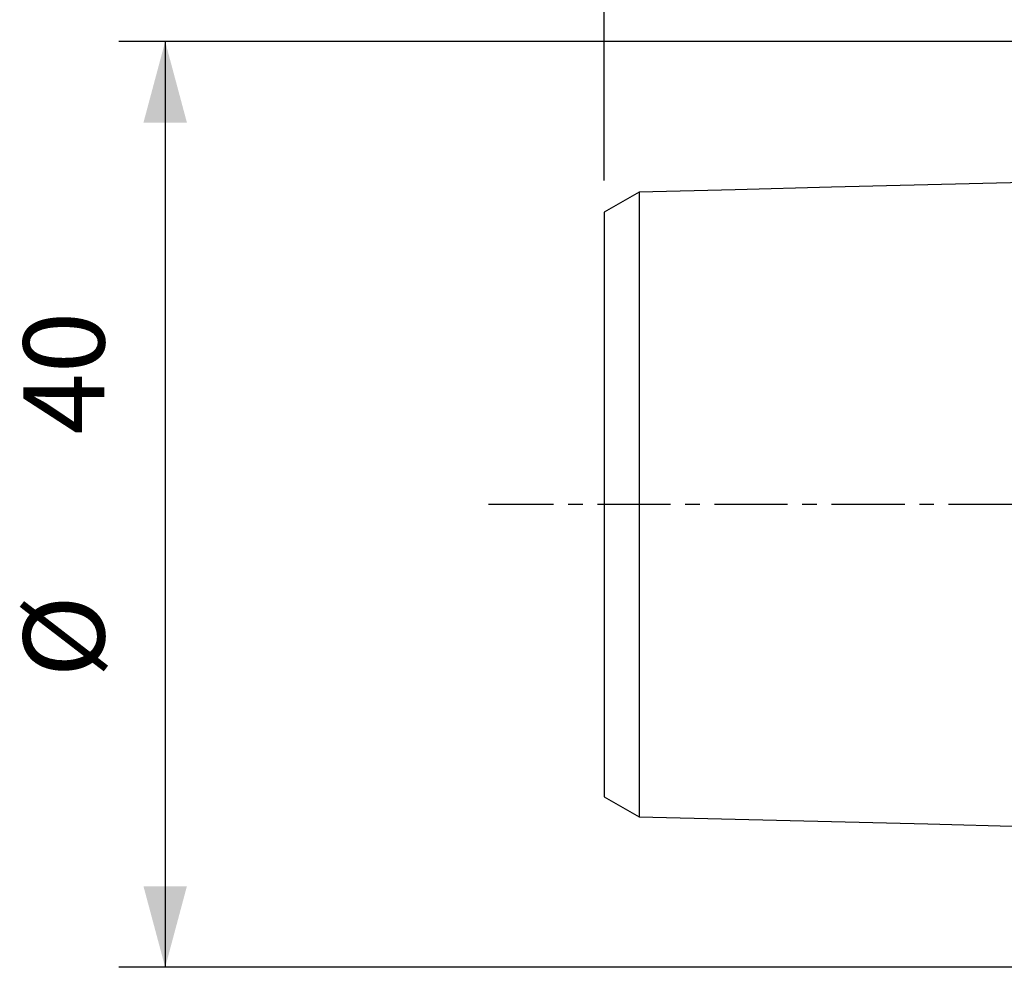
# Model space of a CAD drawing. Extents: x -49 to 100, y -33 to 61.
# Drawn here: x -49 to -7, y -20 to 21 of the extents above; entities that cross this region are included whole.
import ezdxf

# ---------------------------------------------------------------- set-up
doc = ezdxf.new("R2010")
doc.units = 0
doc.header["$MEASUREMENT"] = 0
doc.linetypes.add('CENTER', pattern=[5.059896, 3.162435, -0.632487, 0.632487, -0.632487])
doc.layers.get('0').update_dxf_attribs({"linetype": 'CONTINUOUS'})
for name, color, linetype in [('1', 4, 'CONTINUOUS'), ('SK2', 7, 'CONTINUOUS'), ('SK4', 2, 'CENTER')]:
    doc.layers.add(name, color=color, linetype=linetype)
doc.styles.add('SANDVIK_STYLE', font='simplex.shx', dxfattribs={"height": 3})
doc.styles.get("Standard").update_dxf_attribs({"font": 'simplex.shx'})
doc.dimstyles.new('SANDVIK_DIM', dxfattribs={"dimscale": 0, "dimtxt": 4.5, "dimasz": 4.57, "dimexe": 5, "dimexo": 0, "dimgap": 2.3, "dimtad": 1, "dimdsep": 46, "dimtxsty": 'SANDVIK_STYLE', "dimcen": 0.09, "dimclrd": 256, "dimclre": 256, "dimclrt": 256, "dimadec": 0, "dimazin": 0, "dimtfac": 1, "dimtofl": 0, "dimtmove": 2, "dimatfit": 3, "dimfxl": 1, "dimtolj": 1, "dimtzin": 0, "dimarcsym": 0})

# ---------------------------------------------------------------- blocks, each defined once
blk = doc.blocks.new('*D2')
for p, q in [((-24, 14), (-24, 57.85)), ((70, 21), (70, 57.85)), ((70, 55.85), (-24, 55.85))]:
    blk.add_line(p, q)
for points in [[(-24, 55.85), (-20.5, 56.787822), (-20.5, 54.912178)], [(70, 55.85), (66.5, 54.912178), (66.5, 56.787822)]]:
    blk.add_solid(points)
blk.add_text('94', height=3.5).set_placement((20.771053, 57.6))
blk = doc.blocks.new('*D4')
for p, q in [((0, 20), (-44.975, 20)), ((-42.975, 20), (-42.975, -20)), ((0, -20), (-44.975, -20))]:
    blk.add_line(p, q)
for points in [[(-42.975, 20), (-42.037178, 16.5), (-43.912822, 16.5)], [(-42.975, -20), (-43.912822, -16.5), (-42.037178, -16.5)]]:
    blk.add_solid(points)
for s, p in [('40', (-45.6, 3.021053)), ('%%c', (-45.6, -7.478947))]:
    blk.add_text(s, height=3.5, rotation=90).set_placement(p)

msp = doc.modelspace()

# ---------------------------------------------------------------- linework, layer by layer
at = {"layer": '1'}
for points in [[(-1.7, 14.015797, 0), (-5.86, 13.911317, 0), (-10.02, 13.806836, 0), (-14.18, 13.702356, 0), (-18.34, 13.597875, 0), (-22.5, 13.493394, 0)], [(-22.5, 13.497085, 0), (-22.8, 13.323887, 0), (-23.1, 13.15069, 0), (-23.4, 12.977492, 0), (-23.7, 12.804294, 0), (-24, 12.631096, 0)], [(-22.5, 13.495636, 0), (-22.5, 13.497403, 0), (-22.5, 13.497114, 0), (-22.5, 13.494806, 0), (-22.5, 13.490513, 0), (-22.5, 13.484268, 0), (-22.5, 13.476101, 0), (-22.5, 13.466043, 0), (-22.5, 13.45412, 0), (-22.5, 13.440347, 0), (-22.5, 13.424778, 0), (-22.5, 13.407446, 0), (-22.5, 13.388352, 0), (-22.5, 13.367523, 0), (-22.5, 13.344992, 0), (-22.5, 13.320764, 0), (-22.5, 13.294829, 0), (-22.5, 13.267255, 0), (-22.5, 13.238065, 0), (-22.5, 13.207239, 0), (-22.5, 13.174871, 0), (-22.5, 13.140961, 0), (-22.5, 13.105426, 0), (-22.5, 13.068346, 0), (-22.5, 13.029763, 0), (-22.5, 12.989671, 0), (-22.5, 12.94808, 0), (-22.5, 12.904974, 0), (-22.5, 12.86047, 0), (-22.5, 12.814552, 0), (-22.5, 12.767107, 0), (-22.5, 12.718234, 0), (-22.5, 12.667972, 0), (-22.5, 12.616309, 0), (-22.5, 12.563256, 0), (-22.5, 12.508824, 0), (-22.5, 12.453018, 0), (-22.5, 12.395812, 0), (-22.5, 12.337346, 0), (-22.5, 12.277586, 0), (-22.5, 12.216383, 0), (-22.5, 12.153811, 0), (-22.5, 12.090009, 0), (-22.5, 12.024982, 0), (-22.5, 11.958681, 0), (-22.5, 11.89105, 0), (-22.5, 11.822057, 0), (-22.5, 11.751827, 0), (-22.5, 11.680372, 0), (-22.5, 11.607668, 0), (-22.5, 11.533729, 0), (-22.5, 11.458592, 0), (-22.5, 11.382102, 0), (-22.5, 11.30448, 0), (-22.5, 11.225656, 0), (-22.5, 11.145542, 0), (-22.5, 11.064348, 0), (-22.5, 10.982009, 0), (-22.5, 10.898333, 0), (-22.5, 10.813486, 0), (-22.5, 10.727498, 0), (-22.5, 10.640339, 0), (-22.5, 10.552017, 0), (-22.5, 10.462535, 0), (-22.5, 10.371899, 0), (-22.5, 10.280114, 0), (-22.5, 10.187173, 0), (-22.5, 10.093029, 0), (-22.5, 9.997899, 0), (-22.5, 9.901688, 0), (-22.5, 9.804189, 0), (-22.5, 9.70563, 0), (-22.5, 9.605824, 0), (-22.5, 9.50494, 0), (-22.5, 9.403146, 0), (-22.5, 9.300272, 0), (-22.5, 9.196084, 0), (-22.5, 9.09074, 0), (-22.5, 8.984446, 0), (-22.5, 8.877182, 0), (-22.5, 8.768851, 0), (-22.5, 8.65935, 0), (-22.5, 8.548611, 0), (-22.5, 8.436788, 0), (-22.5, 8.324135, 0), (-22.5, 8.210465, 0), (-22.5, 8.09551, 0), (-22.5, 7.979533, 0), (-22.5, 7.862549, 0), (-22.5, 7.744514, 0), (-22.5, 7.625411, 0), (-22.5, 7.505161, 0), (-22.5, 7.384002, 0), (-22.5, 7.261947, 0), (-22.5, 7.138872, 0), (-22.5, 7.01465, 0), (-22.5, 6.889225, 0), (-22.5, 6.762867, 0), (-22.5, 6.635515, 0), (-22.5, 6.507031, 0), (-22.5, 6.377686, 0), (-22.5, 6.24745, 0), (-22.5, 6.116161, 0), (-22.5, 5.983818, 0), (-22.5, 5.850478, 0), (-22.5, 5.716198, 0), (-22.5, 5.581, 0), (-22.5, 5.444727, 0), (-22.5, 5.307272, 0), (-22.5, 5.16897, 0), (-22.5, 5.029769, 0), (-22.5, 4.889613, 0), (-22.5, 4.748509, 0), (-22.5, 4.606465, 0), (-22.5, 4.463489, 0), (-22.5, 4.319591, 0), (-22.5, 4.174779, 0), (-22.5, 4.029064, 0), (-22.5, 3.88246, 0), (-22.5, 3.734977, 0), (-22.5, 3.58663, 0), (-22.5, 3.437434, 0), (-22.5, 3.287406, 0), (-22.5, 3.136565, 0), (-22.5, 2.984932, 0), (-22.5, 2.83253, 0), (-22.5, 2.679384, 0), (-22.5, 2.525578, 0), (-22.5, 2.371162, 0), (-22.5, 2.215573, 0), (-22.5, 2.06012, 0), (-22.5, 1.90354, 0), (-22.5, 1.746625, 0), (-22.5, 1.589229, 0), (-22.5, 1.431199, 0), (-22.5, 1.27343, 0), (-22.5, 1.114667, 0), (-22.5, 0.955867, 0), (-22.5, 0.796849, 0), (-22.5, 0.637662, 0), (-22.5, 0.47835, 0), (-22.5, 0.318951, 0), (-22.5, 0.159499, 0), (-22.5, 0.000022, 0), (-22.5, -0.159455, 0), (-22.5, -0.318907, 0), (-22.5, -0.478306, 0), (-22.5, -0.637618, 0), (-22.5, -0.796805, 0), (-22.5, -0.955823, 0), (-22.5, -1.114623, 0), (-22.5, -1.273386, 0), (-22.5, -1.431155, 0), (-22.5, -1.589185, 0), (-22.5, -1.746581, 0), (-22.5, -1.903497, 0), (-22.5, -2.060077, 0), (-22.5, -2.21553, 0), (-22.5, -2.371119, 0), (-22.5, -2.525536, 0), (-22.5, -2.679341, 0), (-22.5, -2.832488, 0), (-22.5, -2.98489, 0), (-22.5, -3.136523, 0), (-22.5, -3.287364, 0), (-22.5, -3.437393, 0), (-22.5, -3.58659, 0), (-22.5, -3.734937, 0), (-22.5, -3.882419, 0), (-22.5, -4.029023, 0), (-22.5, -4.174738, 0), (-22.5, -4.319551, 0), (-22.5, -4.46345, 0), (-22.5, -4.606426, 0), (-22.5, -4.748469, 0), (-22.5, -4.889574, 0), (-22.5, -5.02973, 0), (-22.5, -5.168932, 0), (-22.5, -5.307233, 0), (-22.5, -5.444689, 0), (-22.5, -5.580962, 0), (-22.5, -5.71616, 0), (-22.5, -5.850441, 0), (-22.5, -5.983782, 0), (-22.5, -6.116124, 0), (-22.5, -6.247414, 0), (-22.5, -6.377651, 0), (-22.5, -6.506995, 0), (-22.5, -6.63548, 0), (-22.5, -6.762832, 0), (-22.5, -6.88919, 0), (-22.5, -7.014616, 0), (-22.5, -7.138838, 0), (-22.5, -7.261913, 0), (-22.5, -7.383968, 0), (-22.5, -7.505127, 0), (-22.5, -7.625378, 0), (-22.5, -7.744482, 0), (-22.5, -7.862516, 0), (-22.5, -7.979501, 0), (-22.5, -8.095478, 0), (-22.5, -8.210433, 0), (-22.5, -8.324104, 0), (-22.5, -8.436757, 0), (-22.5, -8.54858, 0), (-22.5, -8.65932, 0), (-22.5, -8.768821, 0), (-22.5, -8.877153, 0), (-22.5, -8.984417, 0), (-22.5, -9.090711, 0), (-22.5, -9.196055, 0), (-22.5, -9.300243, 0), (-22.5, -9.403118, 0), (-22.5, -9.504912, 0), (-22.5, -9.605796, 0), (-22.5, -9.705603, 0), (-22.5, -9.804161, 0), (-22.5, -9.901661, 0), (-22.5, -9.997872, 0), (-22.5, -10.093003, 0), (-22.5, -10.187147, 0), (-22.5, -10.280089, 0), (-22.5, -10.371874, 0), (-22.5, -10.46251, 0), (-22.5, -10.551992, 0), (-22.5, -10.640315, 0), (-22.5, -10.727474, 0), (-22.5, -10.813462, 0), (-22.5, -10.89831, 0), (-22.5, -10.981986, 0), (-22.5, -11.064326, 0), (-22.5, -11.145519, 0), (-22.5, -11.225634, 0), (-22.5, -11.304458, 0), (-22.5, -11.382081, 0), (-22.5, -11.458571, 0), (-22.5, -11.533709, 0), (-22.5, -11.607648, 0), (-22.5, -11.680352, 0), (-22.5, -11.751808, 0), (-22.5, -11.822038, 0), (-22.5, -11.891031, 0), (-22.5, -11.958662, 0), (-22.5, -12.024964, 0), (-22.5, -12.089991, 0), (-22.5, -12.153794, 0), (-22.5, -12.216366, 0), (-22.5, -12.277569, 0), (-22.5, -12.337329, 0), (-22.5, -12.395796, 0), (-22.5, -12.453003, 0), (-22.5, -12.508809, 0), (-22.5, -12.563241, 0), (-22.5, -12.616295, 0), (-22.5, -12.667958, 0), (-22.5, -12.718221, 0), (-22.5, -12.767094, 0), (-22.5, -12.814539, 0), (-22.5, -12.860458, 0), (-22.5, -12.904962, 0), (-22.5, -12.948068, 0), (-22.5, -12.989659, 0), (-22.5, -13.029752, 0), (-22.5, -13.068336, 0), (-22.5, -13.105416, 0), (-22.5, -13.140952, 0), (-22.5, -13.174862, 0), (-22.5, -13.20723, 0), (-22.5, -13.238057, 0), (-22.5, -13.267247, 0), (-22.5, -13.294822, 0), (-22.5, -13.320745, 0), (-22.5, -13.344946, 0), (-22.5, -13.367482, 0), (-22.5, -13.388344, 0), (-22.5, -13.407451, 0), (-22.5, -13.424798, 0), (-22.5, -13.440362, 0), (-22.5, -13.454118, 0), (-22.5, -13.466039, 0), (-22.5, -13.476098, 0), (-22.5, -13.484266, 0), (-22.5, -13.490512, 0), (-22.5, -13.494806, 0), (-22.5, -13.497114, 0), (-22.5, -13.497403, 0), (-22.5, -13.495636, 0)], [(-24, 12.630147, 0), (-24, 12.631478, 0), (-24, 12.630896, 0), (-24, 12.628431, 0), (-24, 12.624109, 0), (-24, 12.617957, 0), (-24, 12.61, 0), (-24, 12.600262, 0), (-24, 12.588759, 0), (-24, 12.57548, 0), (-24, 12.560538, 0), (-24, 12.543949, 0), (-24, 12.525679, 0), (-24, 12.505762, 0), (-24, 12.484246, 0), (-24, 12.461084, 0), (-24, 12.436231, 0), (-24, 12.409852, 0), (-24, 12.381934, 0), (-24, 12.352409, 0), (-24, 12.321532, 0), (-24, 12.28919, 0), (-24, 12.255159, 0), (-24, 12.219681, 0), (-24, 12.182783, 0), (-24, 12.144438, 0), (-24, 12.104638, 0), (-24, 12.06333, 0), (-24, 12.020833, 0), (-24, 11.976993, 0), (-24, 11.93152, 0), (-24, 11.884715, 0), (-24, 11.836602, 0), (-24, 11.787142, 0), (-24, 11.736345, 0), (-24, 11.684222, 0), (-24, 11.630757, 0), (-24, 11.57588, 0), (-24, 11.519981, 0), (-24, 11.462855, 0), (-24, 11.404114, 0), (-24, 11.34402, 0), (-24, 11.282898, 0), (-24, 11.22071, 0), (-24, 11.157305, 0), (-24, 11.09252, 0), (-24, 11.026279, 0), (-24, 10.958935, 0), (-24, 10.890449, 0), (-24, 10.820765, 0), (-24, 10.749918, 0), (-24, 10.677963, 0), (-24, 10.60448, 0), (-24, 10.530128, 0), (-24, 10.454578, 0), (-24, 10.377677, 0), (-24, 10.299995, 0), (-24, 10.221235, 0), (-24, 10.140932, 0), (-24, 10.059576, 0), (-24, 9.977174, 0), (-24, 9.893656, 0), (-24, 9.809026, 0), (-24, 9.723294, 0), (-24, 9.636462, 0), (-24, 9.548538, 0), (-24, 9.459478, 0), (-24, 9.36918, 0), (-24, 9.278246, 0), (-24, 9.186306, 0), (-24, 9.092862, 0), (-24, 8.998548, 0), (-24, 8.902788, 0), (-24, 8.806133, 0), (-24, 8.708968, 0), (-24, 8.610762, 0), (-24, 8.510928, 0), (-24, 8.409956, 0), (-24, 8.308362, 0), (-24, 8.206049, 0), (-24, 8.102744, 0), (-24, 7.998167, 0), (-24, 7.892149, 0), (-24, 7.785155, 0), (-24, 7.677832, 0), (-24, 7.569585, 0), (-24, 7.459753, 0), (-24, 7.349088, 0), (-24, 7.237562, 0), (-24, 7.125077, 0), (-24, 7.011561, 0), (-24, 6.896825, 0), (-24, 6.781537, 0), (-24, 6.665676, 0), (-24, 6.548899, 0), (-24, 6.430858, 0), (-24, 6.311438, 0), (-24, 6.191381, 0), (-24, 6.070453, 0), (-24, 5.948325, 0), (-24, 5.825752, 0), (-24, 5.702589, 0), (-24, 5.578407, 0), (-24, 5.453226, 0), (-24, 5.327192, 0), (-24, 5.20046, 0), (-24, 5.073075, 0), (-24, 4.944589, 0), (-24, 4.814752, 0), (-24, 4.684482, 0), (-24, 4.553588, 0), (-24, 4.421935, 0), (-24, 4.289541, 0), (-24, 4.156423, 0), (-24, 4.022601, 0), (-24, 3.888095, 0), (-24, 3.752926, 0), (-24, 3.617118, 0), (-24, 3.4807, 0), (-24, 3.343698, 0), (-24, 3.206142, 0), (-24, 3.068066, 0), (-24, 2.929506, 0), (-24, 2.790502, 0), (-24, 2.651096, 0), (-24, 2.511335, 0), (-24, 2.37127, 0), (-24, 2.231118, 0), (-24, 2.090947, 0), (-24, 1.949254, 0), (-24, 1.809533, 0), (-24, 1.668304, 0), (-24, 1.527681, 0), (-24, 1.387205, 0), (-24, 1.246395, 0), (-24, 1.107609, 0), (-24, 0.967338, 0), (-24, 0.828084, 0), (-24, 0.689232, 0), (-24, 0.550782, 0), (-24, 0.412704, 0), (-24, 0.274939, 0), (-24, 0.137401, 0), (-24, -0.000016, 0), (-24, -0.137435, 0), (-24, -0.274972, 0), (-24, -0.412737, 0), (-24, -0.550815, 0), (-24, -0.689265, 0), (-24, -0.828117, 0), (-24, -0.967372, 0), (-24, -1.107643, 0), (-24, -1.246428, 0), (-24, -1.387239, 0), (-24, -1.527714, 0), (-24, -1.668338, 0), (-24, -1.809566, 0), (-24, -1.949288, 0), (-24, -2.090981, 0), (-24, -2.231152, 0), (-24, -2.371304, 0), (-24, -2.511369, 0), (-24, -2.65113, 0), (-24, -2.790535, 0), (-24, -2.929539, 0), (-24, -3.0681, 0), (-24, -3.206178, 0), (-24, -3.343733, 0), (-24, -3.480732, 0), (-24, -3.617148, 0), (-24, -3.752957, 0), (-24, -3.888128, 0), (-24, -4.022635, 0), (-24, -4.156456, 0), (-24, -4.289573, 0), (-24, -4.421966, 0), (-24, -4.553619, 0), (-24, -4.684514, 0), (-24, -4.814783, 0), (-24, -4.94462, 0), (-24, -5.073105, 0), (-24, -5.20049, 0), (-24, -5.327222, 0), (-24, -5.453256, 0), (-24, -5.578437, 0), (-24, -5.702619, 0), (-24, -5.825782, 0), (-24, -5.948355, 0), (-24, -6.070483, 0), (-24, -6.191409, 0), (-24, -6.311467, 0), (-24, -6.430887, 0), (-24, -6.548928, 0), (-24, -6.665704, 0), (-24, -6.781565, 0), (-24, -6.896852, 0), (-24, -7.011588, 0), (-24, -7.125104, 0), (-24, -7.237589, 0), (-24, -7.349115, 0), (-24, -7.459779, 0), (-24, -7.569612, 0), (-24, -7.677858, 0), (-24, -7.78518, 0), (-24, -7.892175, 0), (-24, -7.998192, 0), (-24, -8.102769, 0), (-24, -8.206073, 0), (-24, -8.308387, 0), (-24, -8.40998, 0), (-24, -8.510952, 0), (-24, -8.610786, 0), (-24, -8.708992, 0), (-24, -8.806157, 0), (-24, -8.902811, 0), (-24, -8.998571, 0), (-24, -9.092885, 0), (-24, -9.186329, 0), (-24, -9.278268, 0), (-24, -9.369202, 0), (-24, -9.4595, 0), (-24, -9.548559, 0), (-24, -9.636483, 0), (-24, -9.723314, 0), (-24, -9.809047, 0), (-24, -9.893676, 0), (-24, -9.977194, 0), (-24, -10.059596, 0), (-24, -10.140951, 0), (-24, -10.221254, 0), (-24, -10.300014, 0), (-24, -10.377695, 0), (-24, -10.454596, 0), (-24, -10.530146, 0), (-24, -10.604498, 0), (-24, -10.677981, 0), (-24, -10.749935, 0), (-24, -10.820781, 0), (-24, -10.890466, 0), (-24, -10.958951, 0), (-24, -11.026296, 0), (-24, -11.092535, 0), (-24, -11.157321, 0), (-24, -11.220725, 0), (-24, -11.282912, 0), (-24, -11.344035, 0), (-24, -11.404129, 0), (-24, -11.462869, 0), (-24, -11.519994, 0), (-24, -11.575893, 0), (-24, -11.63077, 0), (-24, -11.684235, 0), (-24, -11.736357, 0), (-24, -11.787154, 0), (-24, -11.836614, 0), (-24, -11.884727, 0), (-24, -11.931531, 0), (-24, -11.977003, 0), (-24, -12.020844, 0), (-24, -12.06334, 0), (-24, -12.104647, 0), (-24, -12.144448, 0), (-24, -12.182792, 0), (-24, -12.21969, 0), (-24, -12.255167, 0), (-24, -12.289198, 0), (-24, -12.32154, 0), (-24, -12.352417, 0), (-24, -12.381941, 0), (-24, -12.409859, 0), (-24, -12.436237, 0), (-24, -12.461066, 0), (-24, -12.484152, 0), (-24, -12.50566, 0), (-24, -12.525666, 0), (-24, -12.543975, 0), (-24, -12.560603, 0), (-24, -12.575542, 0), (-24, -12.58877, 0), (-24, -12.600264, 0), (-24, -12.610002, 0), (-24, -12.617959, 0), (-24, -12.624111, 0), (-24, -12.628433, 0), (-24, -12.630897, 0), (-24, -12.631478, 0), (-24, -12.630146, 0)], [(-24, -12.631096, 0), (-23.7, -12.804294, 0), (-23.4, -12.977492, 0), (-23.1, -13.15069, 0), (-22.8, -13.323888, 0), (-22.5, -13.497086, 0)], [(-22.5, -13.493397, 0), (-18.34, -13.597877, 0), (-14.18, -13.702357, 0), (-10.02, -13.806837, 0), (-5.86, -13.911318, 0), (-1.7, -14.015798, 0)]]:
    msp.add_polyline3d(points, dxfattribs=at)
at = {"layer": 'SK4'}
msp.add_line((75, 0), (-29, 0), dxfattribs=at)

# ---------------------------------------------------------------- dimensions: what is measured, and where the dimension line sits
at = {"layer": 'SK2'}
dim = msp.add_linear_dim(base=(-24, 55.85), p1=(70, 21), p2=(-24, 14), text='94', dimstyle='SANDVIK_DIM', dxfattribs=at)
dim.commit()
dim.dimension.update_dxf_attribs({"geometry": '*D2', "text_midpoint": (20.771053, 57.6)})
dim = msp.add_linear_dim(base=(-42.975, -20), p1=(0, 20), p2=(0, -20), angle=90, text='%%c', dimstyle='SANDVIK_DIM', dxfattribs=at)
dim.commit()
dim.dimension.update_dxf_attribs({"geometry": '*D4', "text_midpoint": (-45.6, -7.478947)})

doc.saveas('drawing.dxf')
